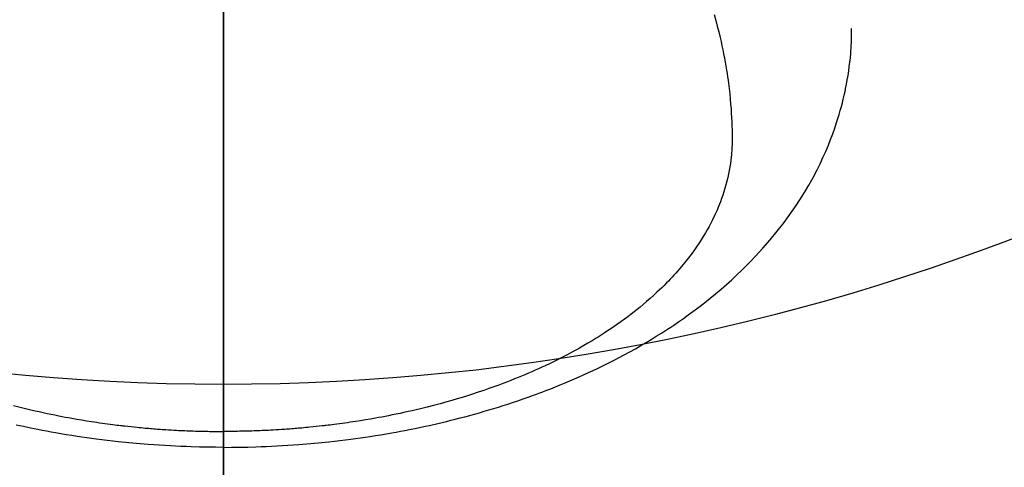
# Model space of a CAD drawing. Extents: x 55896 to 82369, y -22065 to -13195.
# Drawn here: x 71449 to 71485, y -15037 to -15021 of the extents above; entities that cross this region are included whole.
import ezdxf

# ---------------------------------------------------------------- set-up
doc = ezdxf.new("R2010")
doc.units = 0
doc.header["$LTSCALE"] = 50
doc.header["$MEASUREMENT"] = 0
doc.linetypes.add('CENTER2', pattern=[1.125, 0.75, -0.125, 0.125, -0.125])
doc.layers.get('0').update_dxf_attribs({"linetype": 'CONTINUOUS'})
for name, color, linetype in [('150-機器', 8, 'CONTINUOUS'), ('160-文字', 254, 'CONTINUOUS'), ('166-寸法B', 11, 'CONTINUOUS')]:
    doc.layers.add(name, color=color, linetype=linetype)
doc.styles.add('KH001', font='txt')
doc.dimstyles.new('KH1xx030', dxfattribs={"dimscale": 30, "dimtxt": 2, "dimasz": 0.6, "dimexe": 0.3, "dimexo": 1.2, "dimgap": 0.5, "dimtad": 3, "dimdec": 1, "dimdsep": 46, "dimlunit": 6, "dimtxsty": 'KH001', "dimblk": 'DOT', "dimcen": 1, "dimdle": 1, "dimclrd": 256, "dimclre": 256, "dimclrt": 256, "dimadec": 0, "dimazin": 0, "dimtfac": 1, "dimtdec": 1, "dimtix": 1, "dimtmove": 2, "dimatfit": 3, "dimldrblk": 'CLOSEDBLANK', "dimfxl": 1, "dimtolj": 1, "dimtzin": 0, "dimlwd": -1, "dimlwe": -1, "dimarcsym": 0})

# ---------------------------------------------------------------- blocks, each defined once
blk = doc.blocks.new('F402_H')
at = {"layer": '150-機器', "color": 161, "linetype": 'CENTER2'}
blk.add_line((0, 136.026), (0, -355.416), dxfattribs=at)
at = {"layer": '150-機器', "color": 13, "linetype": 'Continuous'}
for points in [[(-17.916, -272.218), (-17.974, -272.426), (-18.029, -272.635), (-18.083, -272.845), (-18.133, -273.056), (-18.167, -273.204), (-18.2, -273.354), (-18.231, -273.503), (-18.261, -273.653), (-18.289, -273.801), (-18.317, -273.95), (-18.343, -274.099), (-18.368, -274.248), (-18.386, -274.367), (-18.404, -274.485), (-18.421, -274.604), (-18.436, -274.723), (-18.46, -274.914), (-18.482, -275.106), (-18.501, -275.298), (-18.518, -275.49), (-18.531, -275.651), (-18.541, -275.812), (-18.55, -275.974), (-18.558, -276.135), (-18.564, -276.281), (-18.568, -276.427), (-18.571, -276.573), (-18.571, -276.719), (-18.568, -276.921), (-18.56, -277.123), (-18.546, -277.325), (-18.525, -277.527), (-18.509, -277.652), (-18.49, -277.777), (-18.468, -277.901), (-18.443, -278.025), (-18.414, -278.159), (-18.382, -278.292), (-18.347, -278.424), (-18.31, -278.556), (-18.272, -278.68), (-18.232, -278.803), (-18.189, -278.926), (-18.144, -279.048), (-18.078, -279.215), (-18.008, -279.38), (-17.933, -279.544), (-17.855, -279.706), (-17.793, -279.827), (-17.729, -279.947), (-17.664, -280.066), (-17.596, -280.184), (-17.519, -280.312), (-17.44, -280.438), (-17.358, -280.564), (-17.275, -280.687), (-17.192, -280.805), (-17.108, -280.921), (-17.022, -281.036), (-16.934, -281.149), (-16.883, -281.215), (-16.83, -281.28), (-16.777, -281.344), (-16.724, -281.408), (-16.655, -281.489), (-16.586, -281.569), (-16.515, -281.649), (-16.444, -281.727), (-16.378, -281.799), (-16.311, -281.87), (-16.243, -281.94), (-16.175, -282.01), (-16.09, -282.096), (-16.003, -282.181), (-15.916, -282.265), (-15.827, -282.349), (-15.703, -282.464), (-15.576, -282.577), (-15.448, -282.689), (-15.319, -282.799), (-15.211, -282.888), (-15.103, -282.975), (-14.993, -283.062), (-14.883, -283.148), (-14.76, -283.241), (-14.635, -283.333), (-14.51, -283.424), (-14.384, -283.514), (-14.264, -283.597), (-14.143, -283.68), (-14.022, -283.761), (-13.899, -283.841), (-13.827, -283.888), (-13.753, -283.934), (-13.68, -283.981), (-13.606, -284.026), (-13.456, -284.118), (-13.304, -284.209), (-13.151, -284.297), (-12.998, -284.384), (-12.885, -284.447), (-12.772, -284.509), (-12.659, -284.57), (-12.545, -284.631), (-12.347, -284.734), (-12.147, -284.834), (-11.946, -284.933), (-11.744, -285.029), (-11.622, -285.085), (-11.5, -285.141), (-11.377, -285.196), (-11.255, -285.25), (-11.13, -285.304), (-11.004, -285.357), (-10.879, -285.41), (-10.753, -285.462), (-10.625, -285.513), (-10.496, -285.564), (-10.367, -285.615), (-10.238, -285.664), (-10.054, -285.733), (-9.87, -285.801), (-9.685, -285.866), (-9.499, -285.93), (-9.459, -285.944), (-9.418, -285.957), (-9.378, -285.971), (-9.338, -285.984), (-9.229, -286.02), (-9.121, -286.055), (-9.012, -286.09), (-8.904, -286.125), (-8.715, -286.183), (-8.526, -286.24), (-8.337, -286.295), (-8.147, -286.349), (-7.908, -286.415), (-7.669, -286.478), (-7.429, -286.539), (-7.188, -286.599), (-7.037, -286.635), (-6.886, -286.67), (-6.735, -286.704), (-6.584, -286.737), (-6.443, -286.767), (-6.301, -286.797), (-6.16, -286.826), (-6.018, -286.854), (-5.899, -286.877), (-5.78, -286.9), (-5.661, -286.922), (-5.542, -286.944), (-5.362, -286.975), (-5.181, -287.006), (-5.001, -287.035), (-4.821, -287.063), (-4.723, -287.078), (-4.626, -287.093), (-4.529, -287.107), (-4.432, -287.121), (-4.334, -287.135), (-4.237, -287.148), (-4.139, -287.161), (-4.042, -287.174), (-3.968, -287.183), (-3.895, -287.192), (-3.821, -287.201), (-3.747, -287.21), (-3.712, -287.214), (-3.676, -287.218), (-3.64, -287.222), (-3.605, -287.226), (-3.493, -287.239), (-3.38, -287.251), (-3.268, -287.262), (-3.156, -287.274), (-3.082, -287.281), (-3.007, -287.288), (-2.933, -287.295), (-2.859, -287.302), (-2.797, -287.307), (-2.735, -287.312), (-2.673, -287.318), (-2.611, -287.323), (-2.549, -287.328), (-2.487, -287.333), (-2.425, -287.338), (-2.363, -287.343), (-2.301, -287.347), (-2.238, -287.351), (-2.176, -287.356), (-2.114, -287.36), (-2.014, -287.366), (-1.914, -287.372), (-1.815, -287.378), (-1.715, -287.383), (-1.64, -287.387), (-1.565, -287.391), (-1.49, -287.394), (-1.415, -287.397), (-1.34, -287.401), (-1.265, -287.404), (-1.189, -287.407), (-1.114, -287.409), (-1.027, -287.412), (-0.939, -287.415), (-0.852, -287.417), (-0.764, -287.419), (-0.702, -287.421), (-0.639, -287.422), (-0.577, -287.423), (-0.514, -287.424), (-0.439, -287.426), (-0.363, -287.427), (-0.288, -287.428), (-0.213, -287.428), (-0.16, -287.429), (-0.106, -287.429), (-0.053, -287.428), (0, -287.428)], [(7.669, -286.478), (7.429, -286.539), (7.188, -286.599), (7.037, -286.635), (6.886, -286.67), (6.735, -286.704), (6.584, -286.737), (6.443, -286.767), (6.301, -286.797), (6.16, -286.826), (6.018, -286.854), (5.899, -286.877), (5.78, -286.9), (5.661, -286.922), (5.542, -286.944), (5.362, -286.975), (5.181, -287.006), (5.001, -287.035), (4.821, -287.063), (4.723, -287.078), (4.626, -287.093), (4.529, -287.107), (4.432, -287.121), (4.334, -287.135), (4.237, -287.148), (4.139, -287.161), (4.042, -287.174), (3.968, -287.183), (3.895, -287.192), (3.821, -287.201), (3.747, -287.21), (3.712, -287.214), (3.676, -287.218), (3.64, -287.222), (3.605, -287.226), (3.493, -287.239), (3.38, -287.251), (3.268, -287.262), (3.156, -287.274), (3.082, -287.281), (3.007, -287.288), (2.933, -287.295), (2.859, -287.302), (2.797, -287.307), (2.735, -287.312), (2.673, -287.318), (2.611, -287.323), (2.549, -287.328), (2.487, -287.333), (2.425, -287.338), (2.363, -287.343), (2.301, -287.347), (2.238, -287.351), (2.176, -287.356), (2.114, -287.36), (2.014, -287.366), (1.914, -287.372), (1.815, -287.378), (1.715, -287.383), (1.64, -287.387), (1.565, -287.391), (1.49, -287.394), (1.415, -287.397), (1.34, -287.401), (1.265, -287.404), (1.189, -287.407), (1.114, -287.409), (1.027, -287.412), (0.939, -287.415), (0.852, -287.417), (0.764, -287.419), (0.702, -287.421), (0.639, -287.422), (0.577, -287.423), (0.514, -287.424), (0.439, -287.426), (0.363, -287.427), (0.288, -287.428), (0.213, -287.428), (0.16, -287.429), (0.106, -287.429), (0.053, -287.428), (0, -287.428)], [(0, -288.007), (-0.294, -288.004), (-0.589, -288.001), (-0.883, -287.995), (-1.178, -287.988), (-1.369, -287.981), (-1.561, -287.974), (-1.752, -287.965), (-1.943, -287.955), (-2.146, -287.943), (-2.349, -287.931), (-2.552, -287.917), (-2.754, -287.902), (-2.897, -287.891), (-3.04, -287.879), (-3.182, -287.867), (-3.325, -287.854), (-3.455, -287.842), (-3.586, -287.829), (-3.716, -287.815), (-3.846, -287.801), (-4.047, -287.779), (-4.247, -287.756), (-4.447, -287.731), (-4.647, -287.706), (-4.823, -287.682), (-4.999, -287.658), (-5.174, -287.633), (-5.349, -287.607), (-5.547, -287.576), (-5.745, -287.545), (-5.942, -287.511), (-6.139, -287.477), (-6.301, -287.448), (-6.462, -287.418), (-6.623, -287.388), (-6.784, -287.357), (-7.046, -287.304), (-7.308, -287.249), (-7.569, -287.192), (-7.83, -287.133), (-7.987, -287.096), (-8.144, -287.059), (-8.301, -287.021), (-8.458, -286.982), (-8.636, -286.936), (-8.813, -286.889), (-8.99, -286.842), (-9.167, -286.793), (-9.343, -286.744), (-9.517, -286.693), (-9.692, -286.642), (-9.866, -286.59), (-10.039, -286.537), (-10.211, -286.483), (-10.383, -286.427), (-10.555, -286.371), (-10.746, -286.307), (-10.936, -286.242), (-11.126, -286.175), (-11.316, -286.107), (-11.43, -286.065), (-11.545, -286.022), (-11.659, -285.979), (-11.773, -285.935), (-11.948, -285.867), (-12.122, -285.798), (-12.295, -285.728), (-12.469, -285.657), (-12.639, -285.585), (-12.81, -285.512), (-12.98, -285.438), (-13.149, -285.363), (-13.326, -285.282), (-13.502, -285.2), (-13.677, -285.117), (-13.852, -285.032), (-13.996, -284.961), (-14.139, -284.889), (-14.282, -284.815), (-14.424, -284.741), (-14.63, -284.633), (-14.834, -284.522), (-15.037, -284.409), (-15.239, -284.294), (-15.428, -284.183), (-15.617, -284.07), (-15.803, -283.955), (-15.989, -283.839), (-16.102, -283.767), (-16.215, -283.694), (-16.327, -283.62), (-16.439, -283.546), (-16.617, -283.425), (-16.793, -283.302), (-16.968, -283.177), (-17.141, -283.05), (-17.351, -282.892), (-17.56, -282.732), (-17.765, -282.568), (-17.969, -282.402), (-18.167, -282.235), (-18.363, -282.065), (-18.556, -281.892), (-18.746, -281.716), (-18.917, -281.552), (-19.086, -281.386), (-19.252, -281.217), (-19.415, -281.046), (-19.692, -280.745), (-19.96, -280.436), (-20.22, -280.121), (-20.47, -279.798), (-20.619, -279.596), (-20.764, -279.392), (-20.905, -279.185), (-21.043, -278.975), (-21.21, -278.707), (-21.372, -278.435), (-21.526, -278.159), (-21.673, -277.88), (-21.784, -277.658), (-21.889, -277.433), (-21.991, -277.207), (-22.087, -276.978), (-22.168, -276.775), (-22.246, -276.57), (-22.319, -276.365), (-22.389, -276.157), (-22.435, -276.013), (-22.48, -275.867), (-22.522, -275.721), (-22.562, -275.575), (-22.598, -275.437), (-22.632, -275.298), (-22.664, -275.16), (-22.694, -275.02), (-22.7, -274.993), (-22.706, -274.965), (-22.712, -274.937), (-22.717, -274.91), (-22.748, -274.751), (-22.777, -274.592), (-22.804, -274.433), (-22.829, -274.273), (-22.851, -274.114), (-22.871, -273.954), (-22.889, -273.793), (-22.903, -273.633), (-22.91, -273.538), (-22.916, -273.444), (-22.921, -273.349), (-22.925, -273.254), (-22.928, -273.169), (-22.929, -273.083), (-22.931, -272.998), (-22.931, -272.913), (-22.931, -272.866), (-22.93, -272.818), (-22.929, -272.771), (-22.929, -272.723)], [(0, -288.007), (0.294, -288.004), (0.589, -288.001), (0.883, -287.995), (1.178, -287.988), (1.369, -287.981), (1.561, -287.974), (1.752, -287.965), (1.943, -287.955), (2.146, -287.943), (2.349, -287.931), (2.552, -287.917), (2.754, -287.902), (2.897, -287.891), (3.04, -287.879), (3.182, -287.867), (3.325, -287.854), (3.455, -287.842), (3.586, -287.829), (3.716, -287.815), (3.846, -287.801), (4.047, -287.779), (4.247, -287.756), (4.447, -287.731), (4.647, -287.706), (4.823, -287.682), (4.999, -287.658), (5.174, -287.633), (5.349, -287.607), (5.547, -287.576), (5.745, -287.545), (5.942, -287.511), (6.139, -287.477), (6.301, -287.448), (6.462, -287.418), (6.623, -287.388), (6.784, -287.357), (7.046, -287.304), (7.308, -287.249), (7.569, -287.192)]]:
    blk.add_lwpolyline(points, dxfattribs=at)
blk = doc.blocks.new('_ClosedBlank')
at = {"color": 0, "linetype": 'ByBlock', "lineweight": -2}
for p, q in [((-1, 0.1667), (0, 0)), ((-1, 0.1667), (-1, -0.1667)), ((0, 0), (-1, -0.1667))]:
    blk.add_line(p, q, dxfattribs=at)
blk = doc.blocks.new('_Dot')
at = {"color": 0, "linetype": 'ByBlock', "lineweight": -2}
blk.add_line((-0.5, 0), (-1, 0), dxfattribs=at)
at = {"color": 0, "linetype": 'ByBlock', "const_width": 0.5}
blk.add_lwpolyline([(-0.25, 0, 1), (0.25, 0, 1)], format="xyb", close=True, dxfattribs=at)

msp = doc.modelspace()

# ---------------------------------------------------------------- linework, layer by layer
at = {"layer": '150-機器', "color": 13}
for radius in [90.5, 80.5]:
    msp.add_circle((71456.065, -14953.433), radius, dxfattribs=at)
at = {"layer": '166-寸法B'}
msp.add_line((71456.065, -14822.197), (71456.065, -15080.509), dxfattribs=at)

# ---------------------------------------------------------------- block references
at = {"layer": '150-機器', "xscale": -1}
msp.add_blockref('F402_H', (71456.08, -14748.223), dxfattribs=at)

# ---------------------------------------------------------------- leaders
at = {"layer": '160-文字', "annotation_type": 0, "has_hookline": 1, "hookline_direction": 1}
for points, text_width in [([(72016.065, -14728.582), (71519.138, -16638.149), (71501.138, -16638.149)], 1240.203), ([(72286.065, -14735.343), (71711.957, -16910.892), (71693.957, -16910.892)], 1630.051)]:
    msp.add_leader(points, dimstyle='KH1xx030', override={"dimgap": 0.5, "dimtad": 1}, dxfattribs=dict(at, text_width=text_width))
at = {"layer": '160-文字'}
msp.add_leader([(71579.77, -14744.742), (71094.594, -16335.832)], dimstyle='KH1xx030', override={"dimgap": 0.5, "dimtad": 1}, dxfattribs=at)

doc.saveas('drawing.dxf')
